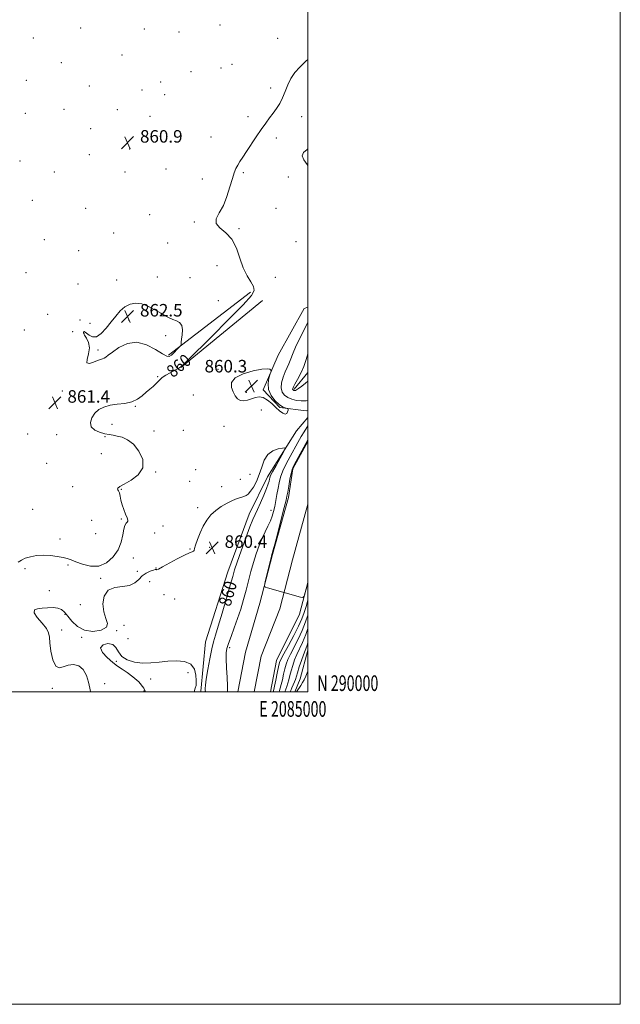
# Model space of a CAD drawing. Extents: x 2082300 to 2085200, y 289800 to 292700.
# Drawn here: x 2084815 to 2085200, y 289800 to 290430 of the extents above; entities that cross this region are included whole.
import ezdxf
from ezdxf.enums import TextEntityAlignment as Align

# ---------------------------------------------------------------- set-up
doc = ezdxf.new("R2010")
doc.units = 0
doc.header["$MEASUREMENT"] = 0
for name, color, linetype, lineweight in [('BREAKLINE DTM HARD', 7, 'Continuous', 0), ('CONTOUR INDEX', 41, 'Continuous', 13), ('CONTOUR INDEX LABEL', 244, 'Continuous', 0), ('CONTOUR INTERMEDIATE', 44, 'Continuous', 0), ('GRID LINE', 7, 'Continuous', 0), ('GRID TEXT', 7, 'Continuous', 0), ('SPOT ELEVATION', 7, 'Continuous', 0), ('SPOT ELEVATION DTM', 2, 'Continuous', 13), ('STREAM - RIVER CENTERLINE', 11, 'Continuous', 0), ('STREAM - RIVER DOUBLE LINE', 5, 'Continuous', 0)]:
    doc.layers.add(name, color=color, linetype=linetype, lineweight=lineweight)
doc.styles.add('Style-WORKING', font='WORKING.shx')

# ---------------------------------------------------------------- blocks, each defined once
blk = doc.blocks.new('SPOT')
at = {"layer": 'SPOT ELEVATION'}
for p, q in [((-3.909999999916181, -3.909999999974389), (3.820000000065193, 3.809999999997672)), ((-1.649999999906868, 3.770000000018626), (1.71999999997206, -3.929999999993015))]:
    blk.add_line(p, q, dxfattribs=at)

msp = doc.modelspace()

# ---------------------------------------------------------------- linework, layer by layer
at = {"layer": 'BREAKLINE DTM HARD', "extrusion": (0.02324987805460015, 0.01788895942700767, 0.9995696215377222), "elevation": 54527.50234479688, "flags": 128}
msp.add_lwpolyline([(-1041380.138979663, -1828560.295883324), (-1041380.138979663, -1828626.42735692)], dxfattribs=at)
at = {"layer": 'BREAKLINE DTM HARD', "extrusion": (0.009370463263508738, 0.007680414100201086, 0.9999266001349683), "elevation": 22625.47386040804, "flags": 128}
msp.add_lwpolyline([(2084871.425672747, 290085.0929977918), (2084819.080286799, 290042.1917324269)], dxfattribs=at)
at = {"layer": 'BREAKLINE DTM HARD', "extrusion": (0.02197482650238244, 0.02644403108162008, 0.9994087353132075), "elevation": 54346.46018954629, "flags": 128}
msp.add_lwpolyline([(-1418108.989477985, -1554803.644485002), (-1418108.989477985, -1554817.546768268)], dxfattribs=at)
at = {"layer": 'BREAKLINE DTM HARD', "extrusion": (0.1851646288857794, -0.02514052874132036, 0.9823858783717315), "elevation": 379626.5025050017, "flags": 128}
msp.add_lwpolyline([(567877.132854389, -1991153.052283061), (567885.7202168509, -1991155.241045942), (567904.530498621, -1991157.777656224)], dxfattribs=at)
at = {"layer": 'BREAKLINE DTM HARD'}
for points in [[(2085000, 290180.28, 859.549), (2084998.92, 290179.8, 859.64), (2084982.06, 290181.81, 860.1700000000001), (2084971.41, 290193.2, 860.22), (2084980.85, 290215.42, 859.82), (2084997.68, 290245.31, 859.64), (2085000, 290246.061, 859.5630000000001)], [(2084931.358, 290000, 860.3860000000001), (2084931.54, 290000.49, 860.39), (2084934.43, 290031.86, 860.96), (2084948.66, 290076.79, 860.73), (2084962.46, 290113.58, 860.62), (2084974.19, 290137.58, 860.44), (2084992.78, 290166.93, 859.75), (2085000, 290175.423, 859.3510000000001)]]:
    msp.add_polyline3d(points, dxfattribs=at)
at = {"layer": 'CONTOUR INDEX', "elevation": 860, "flags": 128}
for points in [[(2084814.593, 290082.979), (2084816.567, 290084.2), (2084819.077, 290085.389), (2084822.315, 290086.401), (2084826.186, 290087.108), (2084830.527, 290087.386), (2084835.117, 290087.168), (2084839.512, 290086.61), (2084843.213, 290085.923), (2084845.953, 290085.246), (2084848.394, 290084.425), (2084851.43, 290083.231), (2084855.699, 290081.634), (2084860.824, 290080.394), (2084866.169, 290080.47), (2084871.15, 290082.551), (2084875.384, 290086.241), (2084878.535, 290090.875), (2084880.415, 290095.8), (2084881.419, 290100.41), (2084882.089, 290104.108), (2084882.848, 290106.476), (2084883.641, 290107.793), (2084884.295, 290108.512), (2084884.656, 290109.078), (2084884.639, 290109.887), (2084884.175, 290111.326), (2084883.26, 290113.65), (2084882.127, 290116.583), (2084881.075, 290119.719), (2084880.323, 290122.687), (2084879.785, 290125.255), (2084879.296, 290127.228), (2084878.752, 290128.49), (2084878.285, 290129.241), (2084878.084, 290129.764), (2084878.396, 290130.342), (2084879.681, 290131.27), (2084882.456, 290132.845), (2084886.845, 290135.321), (2084891.409, 290138.772), (2084894.314, 290143.229), (2084894.229, 290148.554), (2084891.824, 290153.946), (2084888.266, 290158.439), (2084884.56, 290161.317), (2084881.052, 290162.87), (2084877.921, 290163.645), (2084875.249, 290164.125), (2084872.719, 290164.557), (2084869.912, 290165.128), (2084866.621, 290166.022), (2084863.477, 290167.407), (2084861.318, 290169.45), (2084860.775, 290172.204), (2084861.652, 290175.284), (2084863.54, 290178.193), (2084866.111, 290180.524), (2084869.343, 290182.226), (2084873.288, 290183.339), (2084877.899, 290183.977), (2084882.712, 290184.542), (2084887.162, 290185.513), (2084890.82, 290187.221), (2084893.812, 290189.409), (2084896.402, 290191.677), (2084898.787, 290193.697), (2084900.905, 290195.443), (2084902.625, 290196.96), (2084903.917, 290198.312), (2084905.142, 290199.615), (2084906.76, 290201.001), (2084909.068, 290202.544), (2084911.709, 290204.085), (2084914.16, 290205.407), (2084916.028, 290206.365), (2084917.429, 290207.113), (2084918.606, 290207.875), (2084920.006, 290209.07), (2084922.896, 290211.884), (2084938.271, 290227.175), (2084949.194, 290238.119), (2084958.48, 290247.617), (2084963.798, 290253.533), (2084965.62, 290256.83), (2084965.118, 290259.244), (2084963.361, 290262.246), (2084961.005, 290266.231), (2084958.6, 290271.325), (2084956.502, 290277.469), (2084954.29, 290283.865), (2084951.347, 290289.526), (2084947.397, 290293.744), (2084943.526, 290296.913), (2084941.16, 290299.706), (2084941.299, 290302.742), (2084943.238, 290306.426), (2084945.846, 290311.113), (2084948.187, 290316.921), (2084950.102, 290323.026), (2084951.626, 290328.367), (2084952.825, 290332.174), (2084953.888, 290334.829), (2084955.033, 290337.004), (2084956.464, 290339.31), (2084958.315, 290342.103), (2084960.704, 290345.683), (2084966.931, 290355.12), (2084970.129, 290359.836), (2084972.98, 290363.835), (2084975.506, 290367.232), (2084977.81, 290370.294), (2084979.967, 290373.283), (2084981.971, 290376.431), (2084983.791, 290379.966), (2084985.445, 290384.013), (2084987.137, 290388.299), (2084989.121, 290392.448), (2084991.628, 290396.206), (2084994.799, 290399.794), (2084998.757, 290403.554), (2085000, 290404.664)], [(2085000, 290347.332), (2084999.506, 290346.988), (2084997.112, 290345.091), (2084996.268, 290343.004), (2084997.282, 290340.292), (2084999.462, 290337.367), (2085000, 290336.804)], [(2084952.166, 290191.875), (2084953.495, 290189.367), (2084955.002, 290187.478), (2084956.808, 290186.393), (2084958.988, 290186.21), (2084961.419, 290186.687), (2084966.39, 290188.292), (2084968.848, 290188.676), (2084971.39, 290188.231), (2084974.068, 290186.697), (2084976.789, 290184.44), (2084979.422, 290181.982), (2084981.835, 290179.807), (2084983.895, 290178.257), (2084985.469, 290177.636), (2084986.473, 290178.094), (2084987.024, 290179.175), (2084987.29, 290180.269), (2084987.384, 290180.906), (2084987.212, 290181.186), (2084986.625, 290181.348), (2084985.501, 290181.647), (2084983.819, 290182.391), (2084981.581, 290183.906), (2084978.91, 290186.41), (2084976.397, 290189.69), (2084974.757, 290193.427), (2084974.466, 290197.272), (2084975.075, 290200.759), (2084975.899, 290203.387), (2084976.381, 290204.835), (2084976.474, 290205.475), (2084976.259, 290205.858), (2084975.667, 290206.366), (2084974.033, 290206.728), (2084970.545, 290206.505), (2084964.855, 290205.365), (2084958.486, 290203.408), (2084953.425, 290200.842), (2084951.15, 290197.883), (2084951.09, 290194.801), (2084952.166, 290191.875)], [(2084934.276, 290000), (2084934.312, 290000.168), (2084934.326, 290000.462), (2084934.312, 290001.017), (2084934.296, 290002.057), (2084934.441, 290004.191), (2084934.945, 290008.124), (2084935.926, 290014.175), (2084937.188, 290021.132), (2084938.458, 290027.398), (2084939.573, 290031.962), (2084940.818, 290036.153), (2084942.588, 290041.883), (2084945.104, 290050.358), (2084947.884, 290059.945), (2084950.267, 290068.301), (2084951.828, 290073.838), (2084953.066, 290077.991), (2084954.712, 290082.947), (2084957.256, 290090.193), (2084960.224, 290098.412), (2084962.898, 290105.586), (2084964.773, 290110.291), (2084966.183, 290113.47), (2084967.676, 290116.661), (2084969.628, 290120.97), (2084971.729, 290125.787), (2084973.501, 290130.071), (2084974.588, 290133.028), (2084975.12, 290134.853), (2084975.352, 290135.987), (2084975.561, 290136.916), (2084976.11, 290138.292), (2084977.387, 290140.811), (2084979.59, 290144.838), (2084982.153, 290149.416), (2084984.323, 290153.255), (2084985.452, 290155.381), (2084985.32, 290156.072), (2084983.815, 290155.92), (2084980.987, 290155.35), (2084977.544, 290154.111), (2084974.359, 290151.786), (2084972.073, 290148.137), (2084970.41, 290143.638), (2084968.863, 290138.943), (2084967.055, 290134.633), (2084965.118, 290131), (2084963.313, 290128.262), (2084961.812, 290126.54), (2084960.437, 290125.562), (2084958.921, 290124.958), (2084957.03, 290124.386), (2084954.658, 290123.62), (2084951.731, 290122.463), (2084948.254, 290120.768), (2084944.545, 290118.585), (2084940.999, 290116.017), (2084937.926, 290113.127), (2084935.293, 290109.828), (2084932.979, 290105.995), (2084930.913, 290101.642), (2084929.205, 290097.348), (2084928.013, 290093.826), (2084927.408, 290091.602), (2084927.107, 290090.436), (2084926.741, 290089.894), (2084925.923, 290089.538), (2084924.192, 290088.895), (2084921.07, 290087.486), (2084916.384, 290085.052), (2084906.846, 290079.841), (2084904.363, 290078.55), (2084903.348, 290078.132), (2084903.058, 290078.157), (2084902.824, 290078.244), (2084902.259, 290078.197), (2084901.049, 290077.866), (2084899.012, 290077.119), (2084896.484, 290075.886), (2084893.936, 290074.115), (2084891.649, 290071.865), (2084889.156, 290069.639), (2084885.804, 290068.054), (2084881.238, 290067.419), (2084876.301, 290066.818), (2084872.137, 290065.03), (2084869.651, 290061.232), (2084868.798, 290056.204), (2084869.299, 290051.129), (2084870.683, 290046.958), (2084871.717, 290043.727), (2084870.981, 290041.243), (2084867.533, 290039.425), (2084862.358, 290038.628), (2084856.919, 290039.322), (2084852.405, 290041.729), (2084848.904, 290045.108), (2084846.23, 290048.47), (2084844.144, 290051.014), (2084842.193, 290052.679), (2084839.875, 290053.589), (2084836.839, 290053.886), (2084833.36, 290053.782), (2084829.867, 290053.509), (2084826.832, 290053.175), (2084824.901, 290052.382), (2084824.764, 290050.611), (2084826.761, 290047.571), (2084829.841, 290043.885), (2084832.606, 290040.408), (2084834.016, 290037.679), (2084834.478, 290034.978), (2084834.758, 290031.271), (2084835.487, 290025.993), (2084836.754, 290020.459), (2084838.509, 290016.455), (2084840.713, 290015.233), (2084843.356, 290015.904), (2084846.435, 290017.05), (2084849.871, 290017.44), (2084853.278, 290016.614), (2084856.193, 290014.304), (2084858.263, 290010.484), (2084859.577, 290006.113), (2084860.332, 290002.39), (2084860.763, 290000.186), (2084860.84, 290000)], [(2085000, 290049.085), (2084998.539, 290044.769), (2084996.328, 290039.246), (2084993.715, 290033.729), (2084988.749, 290024.119), (2084987.149, 290020.655), (2084986.078, 290017.722), (2084985.25, 290014.71), (2084984.437, 290011.212), (2084983.639, 290007.623), (2084982.915, 290004.545), (2084982.304, 290002.384), (2084981.778, 290000.787), (2084981.533, 290000)], [(2084895.908, 290000), (2084894.846, 290002.321), (2084891.675, 290006.312), (2084887.935, 290009.629), (2084884.262, 290012.289), (2084881.109, 290014.392), (2084878.187, 290016.371), (2084875.021, 290018.744), (2084871.434, 290021.834), (2084868.425, 290025.182), (2084867.285, 290028.136), (2084868.83, 290030.124), (2084871.961, 290030.894), (2084875.101, 290030.277), (2084877.117, 290028.26), (2084878.65, 290025.458), (2084880.786, 290022.644), (2084884.331, 290020.461), (2084888.987, 290019.038), (2084894.177, 290018.378), (2084899.437, 290018.425), (2084904.762, 290018.909), (2084910.262, 290019.504), (2084915.905, 290019.849), (2084921.086, 290019.44), (2084925.062, 290017.74), (2084927.317, 290014.497), (2084928.245, 290010.608), (2084928.472, 290007.254), (2084928.499, 290005.251), (2084928.344, 290003.948), (2084927.901, 290002.326), (2084927.184, 290000)]]:
    msp.add_lwpolyline(points, dxfattribs=at)
at = {"layer": 'CONTOUR INTERMEDIATE', "flags": 128}
for points, elevation in [([(2084890.532, 290223.672), (2084896.749, 290222.07), (2084902.43, 290219.039), (2084906.868, 290216.151), (2084909.616, 290214.664), (2084911.254, 290214.558), (2084912.621, 290215.501), (2084914.339, 290217.128), (2084916.173, 290218.96), (2084918.501, 290221.36), (2084918.801, 290221.78), (2084918.828, 290222.114), (2084918.813, 290222.703), (2084918.874, 290223.817), (2084919.104, 290225.709), (2084919.504, 290228.472), (2084919.711, 290231.572), (2084919.271, 290234.318), (2084917.876, 290236.194), (2084915.8, 290237.402), (2084913.463, 290238.32), (2084911.161, 290239.293), (2084908.69, 290240.531), (2084905.723, 290242.211), (2084902.049, 290244.382), (2084897.926, 290246.568), (2084893.728, 290248.165), (2084889.77, 290248.681), (2084886.127, 290248.074), (2084882.818, 290246.414), (2084879.821, 290243.8), (2084876.963, 290240.453), (2084874.033, 290236.622), (2084870.893, 290232.648), (2084867.7, 290229.244), (2084864.686, 290227.216), (2084862.053, 290227.073), (2084859.902, 290228.138), (2084858.308, 290229.441), (2084857.301, 290230.207), (2084856.735, 290230.446), (2084856.422, 290230.366), (2084856.244, 290230.1), (2084856.368, 290229.485), (2084857.034, 290228.282), (2084858.313, 290226.306), (2084859.612, 290223.573), (2084860.171, 290220.154), (2084859.554, 290216.262), (2084858.611, 290212.695), (2084858.517, 290210.396), (2084860.084, 290209.989), (2084862.684, 290210.838), (2084865.326, 290211.988), (2084867.239, 290212.697), (2084868.523, 290213.072), (2084869.495, 290213.435), (2084870.515, 290214.094), (2084872.102, 290215.316), (2084874.818, 290217.356), (2084879.043, 290220.2), (2084884.45, 290222.758), (2084890.532, 290223.672)], 862), ([(2085000, 290186.304), (2084998.828, 290186.185), (2084995.716, 290186.154), (2084992.639, 290186.464), (2084989.745, 290187.15), (2084987.153, 290188.237), (2084984.999, 290189.759), (2084983.481, 290191.802), (2084982.809, 290194.465), (2084983.099, 290197.751), (2084984.073, 290201.296), (2084985.356, 290204.641), (2084986.628, 290207.44), (2084987.773, 290209.803), (2084988.731, 290211.955), (2084990.482, 290216.861), (2084992.03, 290220.534), (2084994.396, 290225.404), (2084997.068, 290230.656), (2084999.347, 290235.218), (2085000, 290236.615)], 858), ([(2085000, 290198.749), (2084998.55, 290197.518), (2084996.139, 290195.616), (2084994.035, 290194.053), (2084992.707, 290193.17), (2084992.002, 290192.832), (2084991.612, 290192.784), (2084991.283, 290192.818), (2084990.973, 290192.891), (2084990.695, 290193.008), (2084990.464, 290193.171), (2084990.302, 290193.39), (2084990.23, 290193.675), (2084990.305, 290194.104), (2084990.724, 290195.027), (2084991.714, 290196.859), (2084993.393, 290199.874), (2084995.432, 290203.781), (2084997.392, 290208.147), (2084998.94, 290212.57), (2085000, 290216.188)], 856), ([(2084948.59, 290000), (2084948.61, 290000.309), (2084948.528, 290003.718), (2084948.254, 290009.118), (2084947.92, 290015.382), (2084947.687, 290020.982), (2084947.713, 290024.85), (2084948.154, 290027.765), (2084949.158, 290030.964), (2084950.802, 290035.395), (2084952.85, 290040.848), (2084954.991, 290046.822), (2084956.972, 290052.896), (2084958.771, 290058.971), (2084960.427, 290065.028), (2084963.53, 290076.964), (2084965.149, 290082.741), (2084966.912, 290088.306), (2084968.788, 290093.529), (2084970.723, 290098.267), (2084972.649, 290102.42), (2084974.439, 290106.063), (2084975.95, 290109.314), (2084977.091, 290112.317), (2084977.962, 290115.322), (2084978.712, 290118.606), (2084979.46, 290122.345), (2084980.2, 290126.318), (2084980.897, 290130.205), (2084981.57, 290133.803), (2084982.464, 290137.372), (2084983.878, 290141.291), (2084986, 290145.804), (2084988.563, 290150.622), (2084993.553, 290159.551), (2084995.648, 290163.242), (2084997.518, 290166.399), (2084999.224, 290169.058), (2085000, 290170.156)], 858), ([(2085000, 290069.725), (2084999.496, 290067.836), (2084998.34, 290063.502), (2084997.618, 290061.102), (2084996.842, 290060.358), (2084995.347, 290060.631), (2084974.042, 290066.457), (2084972.535, 290067.004), (2084972.181, 290068.047), (2084972.68, 290070.481), (2084976.009, 290084.293), (2084976.636, 290086.838), (2084976.914, 290087.898), (2084977.148, 290088.576), (2084977.604, 290090.209), (2084978.715, 290094.389), (2084980.643, 290101.766), (2084982.902, 290110.471), (2084984.841, 290117.998), (2084985.987, 290122.562), (2084986.584, 290125.238), (2084987.054, 290127.824), (2084987.718, 290131.622), (2084988.499, 290135.976), (2084989.22, 290139.741), (2084989.82, 290142.194), (2084990.717, 290144.314), (2084992.444, 290147.503), (2085000, 290161.152)], 856), ([(2085000, 290058.817), (2084999.01, 290055.205), (2084997.671, 290050.619), (2084996.201, 290046.578), (2084994.059, 290041.936), (2084990.939, 290035.971), (2084987.481, 290029.644), (2084984.56, 290024.337), (2084982.809, 290020.974), (2084981.895, 290018.641), (2084981.241, 290015.965), (2084980.405, 290011.999), (2084979.475, 290007.509), (2084978.671, 290003.688), (2084978.148, 290001.367), (2084977.811, 290000)], 858), ([(2085000, 290040.494), (2084998.598, 290036.555), (2084996.492, 290031.487), (2084992.938, 290023.901), (2084991.489, 290020.337), (2084990.261, 290016.804), (2084989.259, 290013.456), (2084988.468, 290010.424), (2084987.803, 290007.737), (2084987.158, 290005.402), (2084986.461, 290003.402), (2084985.759, 290001.635), (2084985.14, 290000)], 862), ([(2085000, 290031.356), (2084999.262, 290029.225), (2084997.127, 290023.683), (2084995.829, 290020.019), (2084994.444, 290015.886), (2084993.268, 290012.202), (2084991.967, 290007.851), (2084991.402, 290006.259), (2084990.617, 290004.419), (2084989.74, 290002.483), (2084988.977, 290000.748), (2084988.687, 290000)], 864), ([(2085000, 290013.179), (2084998.595, 290009.883), (2084997.497, 290007.575), (2084996.527, 290005.868), (2084995.388, 290004.09), (2084992.746, 290000)], 866)]:
    msp.add_lwpolyline(points, dxfattribs=dict(at, elevation=elevation))
at = {"layer": 'GRID LINE', "flags": 128}
for points in [[(2082300, 289800), (2085200, 289800), (2085200, 292700), (2082300, 292700), (2082300, 289800)], [(2082500, 290000), (2085000, 290000), (2085000, 292500), (2082500, 292500), (2082500, 290000)]]:
    msp.add_lwpolyline(points, dxfattribs=at)
at = {"layer": 'SPOT ELEVATION DTM'}
for p in [(2084854.43, 290424.84, 861.5), (2084943.76, 290426.63, 860.4), (2084824.28, 290418.28, 861.8000000000001), (2084895.32, 290424.06, 860.8000000000001), (2084917.5, 290422.1, 860.7), (2084980.6, 290418.21, 861.1), (2084880.89, 290407.51, 860.8000000000001), (2084842.14, 290402.5, 861.5), (2084951.45, 290401.47, 860.7), (2084925.21, 290396.86, 860.8000000000001), (2084944.27, 290399.09, 860.6), (2084819.72, 290391.37, 861.7), (2084859.97, 290387.7, 861.2), (2084905.69, 290390.27, 861.7), (2084893.68, 290385.1, 860.8000000000001), (2084908.23, 290382.04, 860.2), (2084976.16, 290386.45, 860.2), (2084819.09, 290370.07, 861.6), (2084843.89, 290372.73, 861.4), (2084878.07, 290372.51, 860.9), (2084898.86, 290368.23, 860.8000000000001), (2084961.7, 290367.94, 860.2), (2084996.04, 290367.94, 859.7), (2084860.9, 290360.27, 861.2), (2084937.98, 290355.1, 860.4), (2084979.83, 290354.34, 859.8000000000001), (2084860.13, 290343.78, 861.2), (2084885.78, 290347.33, 860.9), (2084815.77, 290339.67, 861.7), (2084837.74, 290332.59, 861.5), (2084882.83, 290332.57, 860.9), (2084909.21, 290334.58, 860.7), (2084958.73, 290332.12, 859.9), (2084932.45, 290328.05, 860.3000000000001), (2084987.48, 290329.34, 859.1), (2084823.54, 290314.43, 861.8000000000001), (2084857.69, 290309.3, 860.9), (2084898.62, 290305.4, 860.3000000000001), (2084979.62, 290309.33, 859.4), (2084927.18, 290300.68, 860.1), (2084875.53, 290293.54, 860.7), (2084955.93, 290296.43, 859.8000000000001), (2084831.3, 290289.25, 861.3000000000001), (2084910.2, 290287.27, 860.4), (2084992.36, 290288.03, 859.1), (2084853.18, 290282.25, 860.8000000000001), (2084819.57, 290268.1, 861.5), (2084941.84, 290272.65, 860.9), (2084852.72, 290260.89, 861.1), (2084877.52, 290263.46, 860.9), (2084903.5, 290265.35, 861.1), (2084924.52, 290264.91, 860.7), (2084979.19, 290265.23, 858.8000000000001), (2084942.6, 290250.25, 861.1), (2084833.33, 290241.57, 861.8000000000001), (2084854.09, 290237.9, 860.7), (2084860.48, 290235.68, 861.1), (2084885.33, 290237.98, 862.7), (2084818.49, 290231.55, 861.8000000000001), (2084849.42, 290230.48, 860.4), (2084856.67, 290229.4, 862.2), (2084908.88, 290227.91, 862.5), (2084865.67, 290218.73, 862.4), (2084942.45, 290206.35, 859.8000000000001), (2084903.71, 290201.57, 860.1), (2084842.75, 290192.52, 861.5), (2084960.54, 290191.64, 860.4), (2084926.72, 290189.97, 858.8000000000001), (2084889.51, 290182.75, 859.9), (2084970.24, 290180.23, 859.3000000000001), (2084874.56, 290171.2, 859.1), (2084901.35, 290166.86, 859.3000000000001), (2084920.32, 290167.25, 858.5), (2084946.35, 290169.77, 859.1), (2084820.61, 290164.86, 861.3000000000001), (2084839.05, 290164.57, 861.1), (2084870.15, 290163.18, 860.2), (2084867.64, 290152.41, 861.1), (2084832.73, 290146.23, 860.4), (2084928.07, 290142.03, 859.4), (2084902.45, 290140.7, 859.9), (2084924.22, 290134.66, 859.5), (2084956.7, 290135.96, 859.4), (2084962.98, 290139.18, 859.4), (2084849.3, 290131.18, 860.9), (2084880.52, 290129.52, 859.9), (2084944.78, 290131.22, 859.5), (2084823.8, 290116.65, 860.7), (2084929.37, 290117.83, 859.7), (2084976.38, 290116.05, 858.6), (2084861.56, 290109.62, 861.7), (2084880.5, 290110.53, 860.1), (2084907.17, 290106.16, 859.5), (2084841.31, 290097.74, 860.5), (2084864.14, 290101.25, 861.1), (2084901.81, 290101.51, 859.6), (2084924.48, 290091.36, 859.9), (2084937.09, 290092.52, 860.4), (2084888.17, 290085.55, 859.5), (2084818.83, 290078.69, 859.5), (2084846.48, 290081.02, 859.8000000000001), (2084902.78, 290079.13, 859.9), (2084867.27, 290072.66, 859.8000000000001), (2084890.77, 290077.07, 859.4), (2084898.67, 290070.52, 861.3000000000001), (2084834.51, 290064.63, 859.8000000000001), (2084907.94, 290062.2, 861.6), (2084914.78, 290059.28, 861.5), (2084854.27, 290055.78, 858.8000000000001), (2084844.52, 290049.49, 860.1), (2084882.23, 290042.55, 861.3000000000001), (2084842.25, 290039.42, 860.3000000000001), (2084855.19, 290034.77, 860.1), (2084877.56, 290039.13, 860.1), (2084884.85, 290034.01, 861.3000000000001), (2084949.93, 290028.25, 857.6), (2084877.24, 290019.58, 859.8000000000001), (2084923.29, 290012.19, 859.3000000000001), (2084869.8, 290005.26, 861.1), (2084899.3, 290008.2, 859.3000000000001), (2084836.38, 290002.17, 859.9), (2084895.14, 290000.59, 860.4)]:
    msp.add_point(p, dxfattribs=at)
at = {"layer": 'STREAM - RIVER CENTERLINE'}
msp.add_polyline3d([(2084965.645, 290000, 857.11), (2084970.05, 290022.68, 857.02), (2084981.93, 290053.17, 856.04), (2084990.06, 290084.35, 855.9200000000001), (2085000, 290119.962, 855.7)], dxfattribs=at)
at = {"layer": 'STREAM - RIVER DOUBLE LINE'}
for points in [[(2084955.202, 290000, 857.125), (2084960.12, 290025.31, 857.02), (2084969.15, 290056.68, 856.04), (2084977.27, 290087.8, 855.9200000000001), (2084987.48, 290124.41, 855.69), (2084990.27, 290142.56, 855.8000000000001), (2085000, 290160.166, 855.8000000000001)], [(2084976.086, 290000, 857.0960000000001), (2084979.95, 290019.91, 857.02), (2084994.71, 290049.67, 856.04), (2085000, 290069.934, 855.962)]]:
    msp.add_polyline3d(points, dxfattribs=at)

# ---------------------------------------------------------------- block references
at = {"layer": 'SPOT ELEVATION'}
for p in [(2084884.486, 290351.411, 860.9010000000001), (2084884.486, 290240.139, 862.535), (2084963.828, 290195.63, 860.302), (2084838.041, 290184.986, 861.432), (2084938.67, 290092.098, 860.429)]:
    msp.add_blockref('SPOT', p, dxfattribs=at)

# ---------------------------------------------------------------- texts
at = {"layer": 'CONTOUR INDEX LABEL', "style": 'Style-WORKING', "width": 0.8749999999999999}
for rotation, p in [(38.70000046315506, (2084913.571, 290200.59, 860)), (73.9000009534224, (2084950.352, 290054.095, 860))]:
    msp.add_text('860', height=8.000000000000002, rotation=rotation, dxfattribs=at).set_placement(p)
at = {"layer": 'GRID TEXT', "style": 'Style-WORKING', "width": 0.67}
msp.add_text('N 290000', height=10, dxfattribs=at).set_placement((2085006, 290000.5))
msp.add_text('E 2085000', height=10, dxfattribs=at).set_placement((2084990.36875, 289994), align=Align.TOP_CENTER)
at = {"layer": 'SPOT ELEVATION', "style": 'Style-WORKING'}
for s, p in [('860.9', (2084892.486, 290351.411, 860.9010000000001)), ('862.5', (2084892.486, 290240.139, 862.535)), ('860.3', (2084933.832, 290204.338, 860.302)), ('861.4', (2084846.041, 290184.986, 861.432)), ('860.4', (2084946.67, 290092.098, 860.429))]:
    msp.add_text(s, height=8.000000000000002, dxfattribs=at).set_placement(p)

doc.saveas('drawing.dxf')
